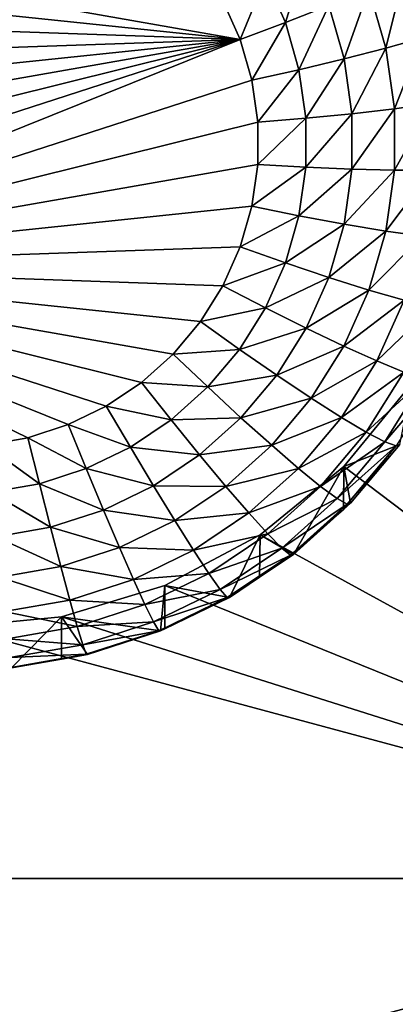
# Model space of a CAD drawing. Extents: x -24 to 24, y -191 to 30.
# Drawn here: x 5 to 6, y -157 to -155 of the extents above; entities that cross this region are included whole.
import ezdxf

# ---------------------------------------------------------------- set-up
doc = ezdxf.new("R2010")
doc.units = 0
doc.header["$MEASUREMENT"] = 0
doc.layers.add('L1', color=7, linetype='Continuous')
doc.layers.add('L3', color=7, linetype='Continuous')

msp = doc.modelspace()

# ---------------------------------------------------------------- linework, layer by layer
at = {"layer": 'L1', "color": 7}
for points in [[(17.54941, -26.68796, 97.32882), (-17.54941, -26.68796, 97.32882), (16.79667, -190.2069, 109.6051)], [(16.79667, -190.2069, 109.6051), (-17.54941, -26.68796, 97.32882), (-16.79667, -190.2069, 109.6051)], [(18.26101, -27.67894, 84.129), (-17.40262, -187.6886, 98.12802), (-18.26101, -27.67894, 84.129)], [(17.40262, -187.6886, 98.12802), (-17.40262, -187.6886, 98.12802), (18.26101, -27.67894, 84.129)]]:
    msp.add_3dface(points, dxfattribs=at)
at = {"layer": 'L3', "color": 250}
for points in [[(-16.15, -140.2992, 95.47769), (-12.25, -186.0246, 99.47813), (12.25, -136.4141, 95.13777)], [(-12.25, -186.0246, 99.47813), (12.25, -186.0246, 99.47813), (12.25, -136.4141, 95.13777)], [(5.765849, -154.8212, 93.23483), (4.308841, -154.6687, 93.22148), (4.375674, -154.577, 93.21346)], [(5.765849, -154.8212, 93.23483), (4.375674, -154.577, 93.21346), (5.719602, -154.7178, 93.22577)], [(5.942609, -154.5953, 93.26549), (5.886844, -154.7763, 93.24362), (5.83329, -154.6564, 93.23314)], [(6.003188, -154.7308, 93.27734), (5.886844, -154.7763, 93.24362), (5.942609, -154.5953, 93.26549)], [(6.204395, -154.6454, 93.41349), (6.155854, -154.8445, 93.34852), (6.110413, -154.6866, 93.3347)], [(6.253683, -154.8166, 93.42847), (6.155854, -154.8445, 93.34852), (6.204395, -154.6454, 93.41349)], [(4.255461, -154.7687, 93.23023), (4.308841, -154.6687, 93.22148), (5.765849, -154.8212, 93.23483)], [(5.83329, -154.6564, 93.23314), (5.765849, -154.8212, 93.23483), (5.719602, -154.7178, 93.22577)], [(5.886844, -154.7763, 93.24362), (5.765849, -154.8212, 93.23483), (5.83329, -154.6564, 93.23314)], [(6.110413, -154.6866, 93.3347), (6.044242, -154.8734, 93.28982), (6.003188, -154.7308, 93.27734)], [(6.155854, -154.8445, 93.34852), (6.044242, -154.8734, 93.28982), (6.110413, -154.6866, 93.3347)], [(6.003188, -154.7308, 93.27734), (5.923136, -154.9023, 93.25466), (5.886844, -154.7763, 93.24362)], [(6.044242, -154.8734, 93.28982), (5.923136, -154.9023, 93.25466), (6.003188, -154.7308, 93.27734)], [(5.765849, -154.8212, 93.23483), (4.216572, -154.8751, 93.23954), (4.255461, -154.7687, 93.23023)], [(5.886844, -154.7763, 93.24362), (5.79719, -154.9301, 93.24435), (5.765849, -154.8212, 93.23483)], [(5.923136, -154.9023, 93.25466), (5.79719, -154.9301, 93.24435), (5.886844, -154.7763, 93.24362)], [(4.192932, -155.2119, 93.26901), (4.185, -155.0989, 93.25912), (5.765849, -154.8212, 93.23483)], [(4.185, -155.0989, 93.25912), (4.192932, -154.9859, 93.24923), (5.765849, -154.8212, 93.23483)], [(5.765849, -154.8212, 93.23483), (4.192932, -154.9859, 93.24923), (4.216572, -154.8751, 93.23954)], [(5.765849, -154.8212, 93.23483), (4.216572, -155.3227, 93.2787), (4.192932, -155.2119, 93.26901)], [(5.765849, -154.8212, 93.23483), (4.255461, -155.4291, 93.28801), (4.216572, -155.3227, 93.2787)], [(5.79719, -154.9301, 93.24435), (4.255461, -155.4291, 93.28801), (5.765849, -154.8212, 93.23483)], [(6.253683, -154.8166, 93.42847), (6.178798, -155.0071, 93.36274), (6.155854, -154.8445, 93.34852)], [(6.278568, -154.993, 93.4439), (6.178798, -155.0071, 93.36274), (6.253683, -154.8166, 93.42847)], [(6.155854, -154.8445, 93.34852), (6.064971, -155.0204, 93.30268), (6.044242, -154.8734, 93.28982)], [(6.178798, -155.0071, 93.36274), (6.064971, -155.0204, 93.30268), (6.155854, -154.8445, 93.34852)], [(6.044242, -154.8734, 93.28982), (5.941461, -155.0322, 93.26602), (5.923136, -154.9023, 93.25466)], [(6.064971, -155.0204, 93.30268), (5.941461, -155.0322, 93.26602), (6.044242, -154.8734, 93.28982)], [(5.923136, -154.9023, 93.25466), (5.813015, -155.0423, 93.25416), (5.79719, -154.9301, 93.24435)], [(5.941461, -155.0322, 93.26602), (5.813015, -155.0423, 93.25416), (5.923136, -154.9023, 93.25466)], [(5.79719, -154.9301, 93.24435), (5.813015, -155.0423, 93.25416), (4.255461, -155.4291, 93.28801)], [(6.178798, -155.1713, 93.37711), (6.064971, -155.1687, 93.31566), (6.178798, -155.0071, 93.36274)], [(6.178798, -155.0071, 93.36274), (6.064971, -155.1687, 93.31566), (6.064971, -155.0204, 93.30268)], [(6.278568, -155.1711, 93.45949), (6.178798, -155.1713, 93.37711), (6.278568, -154.993, 93.4439)], [(6.278568, -154.993, 93.4439), (6.178798, -155.1713, 93.37711), (6.178798, -155.0071, 93.36274)], [(5.813015, -155.0423, 93.25416), (5.813015, -155.1556, 93.26407), (4.255461, -155.4291, 93.28801)], [(5.941461, -155.1634, 93.27749), (5.813015, -155.1556, 93.26407), (5.941461, -155.0322, 93.26602)], [(5.941461, -155.0322, 93.26602), (5.813015, -155.1556, 93.26407), (5.813015, -155.0423, 93.25416)], [(6.064971, -155.1687, 93.31566), (5.941461, -155.1634, 93.27749), (6.064971, -155.0204, 93.30268)], [(6.064971, -155.0204, 93.30268), (5.941461, -155.1634, 93.27749), (5.941461, -155.0322, 93.26602)], [(4.255461, -155.4291, 93.28801), (5.813015, -155.1556, 93.26407), (5.79719, -155.2677, 93.27389)], [(5.941461, -155.1634, 93.27749), (5.79719, -155.2677, 93.27389), (5.813015, -155.1556, 93.26407)], [(5.923136, -155.2933, 93.28885), (5.79719, -155.2677, 93.27389), (5.941461, -155.1634, 93.27749)], [(6.064971, -155.1687, 93.31566), (5.923136, -155.2933, 93.28885), (5.941461, -155.1634, 93.27749)], [(6.044242, -155.3157, 93.32851), (5.923136, -155.2933, 93.28885), (6.064971, -155.1687, 93.31566)], [(6.178798, -155.1713, 93.37711), (6.044242, -155.3157, 93.32851), (6.064971, -155.1687, 93.31566)], [(6.155854, -155.334, 93.39134), (6.044242, -155.3157, 93.32851), (6.178798, -155.1713, 93.37711)], [(6.253683, -155.3475, 93.47492), (6.155854, -155.334, 93.39134), (6.278568, -155.1711, 93.45949)], [(6.278568, -155.1711, 93.45949), (6.155854, -155.334, 93.39134), (6.178798, -155.1713, 93.37711)], [(4.255461, -155.4291, 93.28801), (5.79719, -155.2677, 93.27389), (5.765849, -155.3766, 93.28341)], [(5.923136, -155.2933, 93.28885), (5.765849, -155.3766, 93.28341), (5.79719, -155.2677, 93.27389)], [(5.886844, -155.4194, 93.29989), (5.765849, -155.3766, 93.28341), (5.923136, -155.2933, 93.28885)], [(6.044242, -155.3157, 93.32851), (5.886844, -155.4194, 93.29989), (5.923136, -155.2933, 93.28885)], [(6.003188, -155.4583, 93.34099), (5.886844, -155.4194, 93.29989), (6.044242, -155.3157, 93.32851)], [(6.155854, -155.334, 93.39134), (6.003188, -155.4583, 93.34099), (6.044242, -155.3157, 93.32851)], [(6.110413, -155.4918, 93.40515), (6.003188, -155.4583, 93.34099), (6.155854, -155.334, 93.39134)], [(6.253683, -155.3475, 93.47492), (6.110413, -155.4918, 93.40515), (6.155854, -155.334, 93.39134)], [(6.204395, -155.5188, 93.4899), (6.110413, -155.4918, 93.40515), (6.253683, -155.3475, 93.47492)], [(5.765849, -155.3766, 93.28341), (5.719602, -155.4801, 93.29247), (4.255461, -155.4291, 93.28801)], [(5.886844, -155.4194, 93.29989), (5.719602, -155.4801, 93.29247), (5.765849, -155.3766, 93.28341)], [(4.255461, -155.4291, 93.28801), (5.586262, -155.6629, 93.30846), (5.501764, -155.7387, 93.31509)], [(5.501764, -155.7387, 93.31509), (5.4075, -155.802, 93.32064), (4.255461, -155.4291, 93.28801)], [(4.255461, -155.4291, 93.28801), (5.4075, -155.802, 93.32064), (5.305304, -155.8517, 93.32498)], [(4.255461, -155.4291, 93.28801), (5.305304, -155.8517, 93.32498), (5.197166, -155.8867, 93.32804)], [(5.085191, -155.9064, 93.32976), (4.255461, -155.4291, 93.28801), (5.197166, -155.8867, 93.32804)], [(4.255461, -155.4291, 93.28801), (5.719602, -155.4801, 93.29247), (5.659349, -155.5761, 93.30087)], [(4.255461, -155.4291, 93.28801), (5.659349, -155.5761, 93.30087), (5.586262, -155.6629, 93.30846)], [(5.83329, -155.5392, 93.31037), (5.719602, -155.4801, 93.29247), (5.886844, -155.4194, 93.29989)], [(6.003188, -155.4583, 93.34099), (5.83329, -155.5392, 93.31037), (5.886844, -155.4194, 93.29989)], [(5.942609, -155.5938, 93.35285), (5.83329, -155.5392, 93.31037), (6.003188, -155.4583, 93.34099)], [(6.110413, -155.4918, 93.40515), (5.942609, -155.5938, 93.35285), (6.003188, -155.4583, 93.34099)], [(5.83329, -155.5392, 93.31037), (5.659349, -155.5761, 93.30087), (5.719602, -155.4801, 93.29247)], [(6.043358, -155.6419, 93.41828), (5.942609, -155.5938, 93.35285), (6.110413, -155.4918, 93.40515)], [(6.204395, -155.5188, 93.4899), (6.043358, -155.6419, 93.41828), (6.110413, -155.4918, 93.40515)], [(5.763518, -155.6504, 93.3201), (5.659349, -155.5761, 93.30087), (5.83329, -155.5392, 93.31037)], [(5.942609, -155.5938, 93.35285), (5.763518, -155.6504, 93.3201), (5.83329, -155.5392, 93.31037)], [(6.131665, -155.6815, 93.50414), (6.043358, -155.6419, 93.41828), (6.204395, -155.5188, 93.4899)], [(6.281524, -155.538, 93.59198), (6.131665, -155.6815, 93.50414), (6.204395, -155.5188, 93.4899)], [(6.204138, -155.7112, 93.60713), (6.131665, -155.6815, 93.50414), (6.281524, -155.538, 93.59198)], [(5.763518, -155.6504, 93.3201), (5.586262, -155.6629, 93.30846), (5.659349, -155.5761, 93.30087)], [(5.863683, -155.7197, 93.36386), (5.763518, -155.6504, 93.3201), (5.942609, -155.5938, 93.35285)], [(6.043358, -155.6419, 93.41828), (5.863683, -155.7197, 93.36386), (5.942609, -155.5938, 93.35285)], [(5.955996, -155.7811, 93.43046), (5.863683, -155.7197, 93.36386), (6.043358, -155.6419, 93.41828)], [(6.131665, -155.6815, 93.50414), (5.955996, -155.7811, 93.43046), (6.043358, -155.6419, 93.41828)], [(5.678884, -155.7509, 93.32889), (5.501764, -155.7387, 93.31509), (5.586262, -155.6629, 93.30846)], [(5.678884, -155.7509, 93.32889), (5.586262, -155.6629, 93.30846), (5.763518, -155.6504, 93.3201)], [(5.863683, -155.7197, 93.36386), (5.678884, -155.7509, 93.32889), (5.763518, -155.6504, 93.3201)], [(6.036909, -155.8326, 93.51736), (5.955996, -155.7811, 93.43046), (6.131665, -155.6815, 93.50414)], [(6.204138, -155.7112, 93.60713), (6.036909, -155.8326, 93.51736), (6.131665, -155.6815, 93.50414)], [(5.767946, -155.8333, 93.37381), (5.678884, -155.7509, 93.32889), (5.863683, -155.7197, 93.36386)], [(5.955996, -155.7811, 93.43046), (5.767946, -155.8333, 93.37381), (5.863683, -155.7197, 93.36386)], [(6.103313, -155.8719, 93.62119), (6.036909, -155.8326, 93.51736), (6.204138, -155.7112, 93.60713)], [(6.257989, -155.7297, 93.7233), (6.103313, -155.8719, 93.62119), (6.204138, -155.7112, 93.60713)], [(5.581036, -155.8387, 93.33657), (5.4075, -155.802, 93.32064), (5.501764, -155.7387, 93.31509)], [(5.581036, -155.8387, 93.33657), (5.501764, -155.7387, 93.31509), (5.678884, -155.7509, 93.32889)], [(5.767946, -155.8333, 93.37381), (5.581036, -155.8387, 93.33657), (5.678884, -155.7509, 93.32889)], [(7.5, -157.0664, 95.4389), (6.042982, -155.9636, 95.34241), (6.226418, -155.7409, 95.32293)], [(6.1933, -155.9051, 93.99217), (6.226418, -155.7409, 95.32293), (6.042982, -155.9636, 95.34241)], [(6.152655, -155.8977, 93.73799), (6.103313, -155.8719, 93.62119), (6.257989, -155.7297, 93.7233)], [(6.291151, -155.7365, 93.84818), (6.152655, -155.8977, 93.73799), (6.257989, -155.7297, 93.7233)], [(6.18304, -155.9089, 93.86325), (6.152655, -155.8977, 93.73799), (6.291151, -155.7365, 93.84818)], [(5.47188, -155.912, 93.34299), (5.305304, -155.8517, 93.32498), (5.4075, -155.802, 93.32064)], [(5.47188, -155.912, 93.34299), (5.4075, -155.802, 93.32064), (5.581036, -155.8387, 93.33657)], [(5.850027, -155.907, 93.44147), (5.767946, -155.8333, 93.37381), (5.955996, -155.7811, 93.43046)], [(6.036909, -155.8326, 93.51736), (5.850027, -155.907, 93.44147), (5.955996, -155.7811, 93.43046)], [(5.657262, -155.9326, 93.38249), (5.581036, -155.8387, 93.33657), (5.767946, -155.8333, 93.37381)], [(5.850027, -155.907, 93.44147), (5.657262, -155.9326, 93.38249), (5.767946, -155.8333, 93.37381)], [(5.921971, -155.969, 93.52929), (5.850027, -155.907, 93.44147), (6.036909, -155.8326, 93.51736)], [(6.103313, -155.8719, 93.62119), (5.921971, -155.969, 93.52929), (6.036909, -155.8326, 93.51736)], [(5.353539, -155.9695, 93.34802), (5.197166, -155.8867, 93.32804), (5.305304, -155.8517, 93.32498)], [(5.353539, -155.9695, 93.34802), (5.305304, -155.8517, 93.32498), (5.47188, -155.912, 93.34299)], [(5.657262, -155.9326, 93.38249), (5.47188, -155.912, 93.34299), (5.581036, -155.8387, 93.33657)], [(5.981014, -156.0171, 93.6339), (5.921971, -155.969, 93.52929), (6.103313, -155.8719, 93.62119)], [(6.152655, -155.8977, 93.73799), (5.981014, -156.0171, 93.6339), (6.103313, -155.8719, 93.62119)], [(5.228316, -156.01, 93.35157), (5.085191, -155.9064, 93.32976), (5.197166, -155.8867, 93.32804)], [(5.09865, -156.0328, 93.35355), (5.085191, -155.9064, 93.32976), (5.228316, -156.01, 93.35157)], [(5.228316, -156.01, 93.35157), (5.197166, -155.8867, 93.32804), (5.353539, -155.9695, 93.34802)], [(5.533786, -156.0156, 93.38975), (5.353539, -155.9695, 93.34802), (5.47188, -155.912, 93.34299)], [(5.533786, -156.0156, 93.38975), (5.47188, -155.912, 93.34299), (5.657262, -155.9326, 93.38249)], [(5.727513, -156.0169, 93.45108), (5.657262, -155.9326, 93.38249), (5.850027, -155.907, 93.44147)], [(5.921971, -155.969, 93.52929), (5.727513, -156.0169, 93.45108), (5.850027, -155.907, 93.44147)], [(6.024887, -156.0494, 93.75126), (5.981014, -156.0171, 93.6339), (6.152655, -155.8977, 93.73799)], [(6.18304, -155.9089, 93.86325), (6.024887, -156.0494, 93.75126), (6.152655, -155.8977, 93.73799)], [(6.051904, -156.0646, 93.87688), (6.024887, -156.0494, 93.75126), (6.18304, -155.9089, 93.86325)], [(6.1933, -155.9051, 93.99217), (6.042982, -155.9636, 95.34241), (6.061026, -156.0621, 94.00591)], [(6.18304, -155.9089, 93.86325), (6.1933, -155.9051, 93.99217), (6.051904, -156.0646, 93.87688)], [(6.1933, -155.9051, 93.99217), (6.061026, -156.0621, 94.00591), (6.051904, -156.0646, 93.87688)], [(5.727513, -156.0169, 93.45108), (5.533786, -156.0156, 93.38975), (5.657262, -155.9326, 93.38249)], [(5.819466, -156.1463, 95.3584), (6.042982, -155.9636, 95.34241), (7.5, -157.0664, 95.4389)], [(5.819466, -156.1463, 95.3584), (5.908101, -156.1993, 94.01791), (6.042982, -155.9636, 95.34241)], [(6.042982, -155.9636, 95.34241), (5.908101, -156.1993, 94.01791), (6.041931, -156.0792, 94.00741)], [(6.042982, -155.9636, 95.34241), (6.041931, -156.0792, 94.00741), (6.061026, -156.0621, 94.00591)], [(5.399919, -156.0806, 93.39544), (5.228316, -156.01, 93.35157), (5.353539, -155.9695, 93.34802)], [(5.399919, -156.0806, 93.39544), (5.353539, -155.9695, 93.34802), (5.533786, -156.0156, 93.38975)], [(5.789088, -156.0882, 93.53972), (5.727513, -156.0169, 93.45108), (5.921971, -155.969, 93.52929)], [(5.981014, -156.0171, 93.6339), (5.789088, -156.0882, 93.53972), (5.921971, -155.969, 93.52929)], [(5.258269, -156.1265, 93.39945), (5.09865, -156.0328, 93.35355), (5.228316, -156.01, 93.35157)], [(5.258269, -156.1265, 93.39945), (5.228316, -156.01, 93.35157), (5.399919, -156.0806, 93.39544)], [(5.590838, -156.1087, 93.45912), (5.399919, -156.0806, 93.39544), (5.533786, -156.0156, 93.38975)], [(5.590838, -156.1087, 93.45912), (5.533786, -156.0156, 93.38975), (5.727513, -156.0169, 93.45108)], [(5.789088, -156.0882, 93.53972), (5.590838, -156.1087, 93.45912), (5.727513, -156.0169, 93.45108)], [(5.839621, -156.1439, 93.64499), (5.789088, -156.0882, 93.53972), (5.981014, -156.0171, 93.6339)], [(6.024887, -156.0494, 93.75126), (5.839621, -156.1439, 93.64499), (5.981014, -156.0171, 93.6339)], [(5.111591, -156.1522, 93.40171), (5.09865, -156.0328, 93.35355), (5.258269, -156.1265, 93.39945)], [(5.87717, -156.1819, 93.76285), (5.839621, -156.1439, 93.64499), (6.024887, -156.0494, 93.75126)], [(6.051904, -156.0646, 93.87688), (5.87717, -156.1819, 93.76285), (6.024887, -156.0494, 93.75126)], [(5.900293, -156.2006, 93.88877), (5.87717, -156.1819, 93.76285), (6.051904, -156.0646, 93.87688)], [(6.051904, -156.0646, 93.87688), (6.041931, -156.0792, 94.00741), (5.900293, -156.2006, 93.88877)], [(6.051904, -156.0646, 93.87688), (6.061026, -156.0621, 94.00591), (6.041931, -156.0792, 94.00741)], [(5.442664, -156.1807, 93.46542), (5.258269, -156.1265, 93.39945), (5.399919, -156.0806, 93.39544)], [(5.442664, -156.1807, 93.46542), (5.399919, -156.0806, 93.39544), (5.590838, -156.1087, 93.45912)], [(5.640845, -156.1878, 93.54843), (5.590838, -156.1087, 93.45912), (5.789088, -156.0882, 93.53972)], [(5.839621, -156.1439, 93.64499), (5.640845, -156.1878, 93.54843), (5.789088, -156.0882, 93.53972)], [(5.900293, -156.2006, 93.88877), (6.041931, -156.0792, 94.00741), (5.908101, -156.1993, 94.01791)], [(5.640845, -156.1878, 93.54843), (5.442664, -156.1807, 93.46542), (5.590838, -156.1087, 93.45912)], [(5.285874, -156.2314, 93.46986), (5.111591, -156.1522, 93.40171), (5.258269, -156.1265, 93.39945)], [(5.285874, -156.2314, 93.46986), (5.258269, -156.1265, 93.39945), (5.442664, -156.1807, 93.46542)], [(5.564458, -156.2821, 95.37028), (5.819466, -156.1463, 95.3584), (7.5, -157.0664, 95.4389)], [(5.564458, -156.2821, 95.37028), (5.7375, -156.3139, 94.02794), (5.819466, -156.1463, 95.3584)], [(5.681885, -156.2499, 93.65427), (5.640845, -156.1878, 93.54843), (5.839621, -156.1439, 93.64499)], [(5.87717, -156.1819, 93.76285), (5.681885, -156.2499, 93.65427), (5.839621, -156.1439, 93.64499)], [(5.819466, -156.1463, 95.3584), (5.7375, -156.3139, 94.02794), (5.817465, -156.2602, 94.02324)], [(5.819466, -156.1463, 95.3584), (5.817465, -156.2602, 94.02324), (5.908101, -156.1993, 94.01791)], [(5.123519, -156.26, 93.47235), (5.111591, -156.1522, 93.40171), (5.285874, -156.2314, 93.46986)], [(5.48013, -156.2659, 93.55526), (5.285874, -156.2314, 93.46986), (5.442664, -156.1807, 93.46542)], [(5.48013, -156.2659, 93.55526), (5.442664, -156.1807, 93.46542), (5.640845, -156.1878, 93.54843)], [(5.681885, -156.2499, 93.65427), (5.48013, -156.2659, 93.55526), (5.640845, -156.1878, 93.54843)], [(5.71238, -156.2926, 93.77254), (5.681885, -156.2499, 93.65427), (5.87717, -156.1819, 93.76285)], [(5.900293, -156.2006, 93.88877), (5.71238, -156.2926, 93.77254), (5.87717, -156.1819, 93.76285)], [(5.731159, -156.3142, 93.89871), (5.71238, -156.2926, 93.77254), (5.900293, -156.2006, 93.88877)], [(5.900293, -156.2006, 93.88877), (5.908101, -156.1993, 94.01791), (5.731159, -156.3142, 93.89871)], [(5.731159, -156.3142, 93.89871), (5.908101, -156.1993, 94.01791), (5.817465, -156.2602, 94.02324)], [(5.310069, -156.321, 93.56008), (5.123519, -156.26, 93.47235), (5.285874, -156.2314, 93.46986)], [(5.310069, -156.321, 93.56008), (5.285874, -156.2314, 93.46986), (5.48013, -156.2659, 93.55526)], [(5.510877, -156.333, 93.66153), (5.48013, -156.2659, 93.55526), (5.681885, -156.2499, 93.65427)], [(5.71238, -156.2926, 93.77254), (5.510877, -156.333, 93.66153), (5.681885, -156.2499, 93.65427)], [(5.133973, -156.3519, 93.56279), (5.123519, -156.26, 93.47235), (5.310069, -156.321, 93.56008)], [(5.510877, -156.333, 93.66153), (5.310069, -156.321, 93.56008), (5.48013, -156.2659, 93.55526)], [(5.817465, -156.2602, 94.02324), (5.7375, -156.3139, 94.02794), (5.731159, -156.3142, 93.89871)], [(7.5, -157.0664, 95.4389), (5.287758, -156.3658, 95.37759), (5.564458, -156.2821, 95.37028)], [(5.287758, -156.3658, 95.37759), (5.552545, -156.4038, 94.0358), (5.564458, -156.2821, 95.37028)], [(5.533725, -156.3794, 93.78013), (5.510877, -156.333, 93.66153), (5.71238, -156.2926, 93.77254)], [(5.731159, -156.3142, 93.89871), (5.533725, -156.3794, 93.78013), (5.71238, -156.2926, 93.77254)], [(5.564458, -156.2821, 95.37028), (5.552545, -156.4038, 94.0358), (5.564089, -156.3982, 94.03531)], [(5.564458, -156.2821, 95.37028), (5.564089, -156.3982, 94.03531), (5.7375, -156.3139, 94.02794)], [(5.329926, -156.3916, 93.66666), (5.133973, -156.3519, 93.56279), (5.310069, -156.321, 93.56008)], [(5.329926, -156.3916, 93.66666), (5.310069, -156.321, 93.56008), (5.510877, -156.333, 93.66153)], [(5.533725, -156.3794, 93.78013), (5.329926, -156.3916, 93.66666), (5.510877, -156.333, 93.66153)], [(5.547794, -156.4033, 93.90651), (5.533725, -156.3794, 93.78013), (5.731159, -156.3142, 93.89871)], [(5.731159, -156.3142, 93.89871), (5.564089, -156.3982, 94.03531), (5.547794, -156.4033, 93.90651)], [(5.731159, -156.3142, 93.89871), (5.7375, -156.3139, 94.02794), (5.564089, -156.3982, 94.03531)], [(5.142553, -156.4245, 93.66953), (5.133973, -156.3519, 93.56279), (5.329926, -156.3916, 93.66666)], [(7.5, -157.0664, 95.4389), (5, -156.394, 95.38007), (5.287758, -156.3658, 95.37759)], [(5.154179, -156.5027, 94.04446), (5.287758, -156.3658, 95.37759), (5, -156.394, 95.38007)], [(5.287195, -156.4794, 94.04241), (5.287758, -156.3658, 95.37759), (5.154179, -156.5027, 94.04446)], [(5.287195, -156.4794, 94.04241), (5.356835, -156.4671, 94.04135), (5.287758, -156.3658, 95.37759)], [(5.287758, -156.3658, 95.37759), (5.356835, -156.4671, 94.04135), (5.552545, -156.4038, 94.0358)], [(5.344681, -156.4406, 93.78549), (5.329926, -156.3916, 93.66666), (5.533725, -156.3794, 93.78013)], [(5.547794, -156.4033, 93.90651), (5.344681, -156.4406, 93.78549), (5.533725, -156.3794, 93.78013)], [(2.5, -157.0664, 95.4389), (5, -156.394, 95.38007), (7.5, -157.0664, 95.4389)], [(5.344681, -156.4406, 93.78549), (5.142553, -156.4245, 93.66953), (5.329926, -156.3916, 93.66666)], [(5.353767, -156.4661, 93.91201), (5.344681, -156.4406, 93.78549), (5.547794, -156.4033, 93.90651)], [(5.547794, -156.4033, 93.90651), (5.552545, -156.4038, 94.0358), (5.353767, -156.4661, 93.91201)], [(5.552545, -156.4038, 94.0358), (5.356835, -156.4671, 94.04135), (5.353767, -156.4661, 93.91201)], [(5.547794, -156.4033, 93.90651), (5.564089, -156.3982, 94.03531), (5.552545, -156.4038, 94.0358)], [(5.148928, -156.475, 93.7885), (5.142553, -156.4245, 93.66953), (5.344681, -156.4406, 93.78549)], [(5.353767, -156.4661, 93.91201), (5.148928, -156.475, 93.7885), (5.344681, -156.4406, 93.78549)], [(5.152854, -156.5014, 93.91509), (5.148928, -156.475, 93.7885), (5.353767, -156.4661, 93.91201)], [(5.353767, -156.4661, 93.91201), (5.287195, -156.4794, 94.04241), (5.152854, -156.5014, 93.91509)], [(5.287195, -156.4794, 94.04241), (5.154179, -156.5027, 94.04446), (5.152854, -156.5014, 93.91509)], [(5.353767, -156.4661, 93.91201), (5.356835, -156.4671, 94.04135), (5.287195, -156.4794, 94.04241)], [(7.5, -157.0664, 95.4389), (5, -157.7388, 95.49773), (2.5, -157.0664, 95.4389)], [(7.5, -157.0664, 95.4389), (5.287758, -157.7671, 95.50019), (5, -157.7388, 95.49773)], [(5.564458, -157.8507, 95.50751), (5.287758, -157.7671, 95.50019), (7.5, -157.0664, 95.4389)], [(7.5, -157.0664, 95.4389), (5.819466, -157.9865, 95.51939), (5.564458, -157.8507, 95.50751)], [(7.5, -157.0664, 95.4389), (6.042982, -158.1692, 95.53538), (5.819466, -157.9865, 95.51939)], [(6.226418, -158.3919, 95.55486), (6.042982, -158.1692, 95.53538), (7.5, -157.0664, 95.4389)]]:
    msp.add_3dface(points, dxfattribs=at)

doc.saveas('drawing.dxf')
